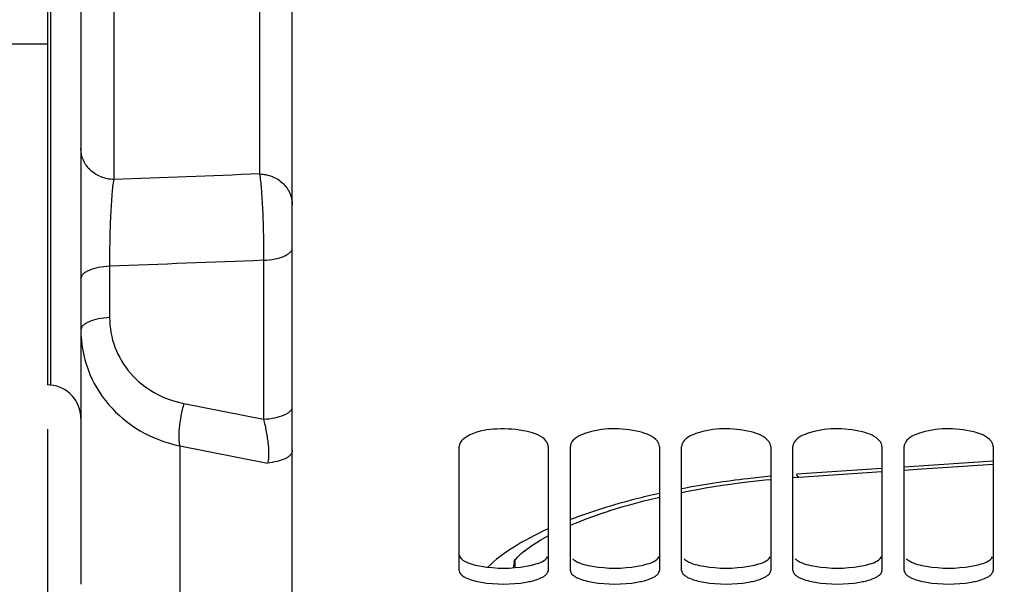
# Model space of a CAD drawing. Units: millimetres. Extents: x 0 to 594, y 0 to 420.
# Drawn here: x 73 to 95, y 157 to 170 of the extents above; entities that cross this region are included whole.
import ezdxf

# ---------------------------------------------------------------- set-up
doc = ezdxf.new("R2010")
doc.units = ezdxf.units.MM
doc.header["$LTSCALE"] = 32.67
doc.layers.get('0').update_dxf_attribs({"linetype": 'CONTINUOUS'})
doc.layers.add('SOLIDES', color=7, linetype='CONTINUOUS')
doc.styles.get("Standard").update_dxf_attribs({"font": 'txt', "width": 0.85})
doc.styles.add('TEXTSTYLE_5', font='gdt', dxfattribs={"width": 0.85})
doc.dimstyles.new('DIMSTYLE_3', dxfattribs={"dimtxt": 3.5, "dimasz": 3.5, "dimexe": 1.5, "dimexo": 1, "dimgap": 0.875, "dimtad": 1, "dimdec": 4, "dimlfac": 4, "dimtxsty": 'STANDARD', "dimblk": '_FILLED', "dimblk1": '_FILLED', "dimblk2": '_FILLED', "dimcen": 0.09, "dimclrt": 5, "dimadec": 0, "dimazin": 0, "dimtp": 0.0001, "dimtm": 0.0001, "dimtfac": 1, "dimtdec": 4, "dimtofl": 0, "dimtmove": 0, "dimatfit": 3, "dimldrblk": '_FILLED', "dimfxl": 1, "dimtolj": 1, "dimarcsym": 0})

# ---------------------------------------------------------------- blocks, each defined once
blk = doc.blocks.new('_FILLED')
at = {"color": 0, "linetype": 'BYBLOCK'}
blk.add_solid([(0, 0), (-1, 0.2143), (-1, -0.2143)], dxfattribs=at)
blk = doc.blocks.new('*D2')
at = {"color": 2, "linetype": 'CONTINUOUS'}
for p, q in [((72.002, 331.239), (20.543, 331.239)), ((22.043, 331.239), (22.043, 242.114)), ((77.718, 331.239), (74.107, 331.239)), ((22.043, 152.989), (22.043, 242.114)), ((70.11, 152.989), (20.543, 152.989)), ((77.718, 152.989), (74.627, 152.989))]:
    blk.add_line(p, q, dxfattribs=at)
at = {"color": 2, "linetype": 'CONTINUOUS', "xscale": 3.5, "yscale": 3.5, "zscale": 3.5}
for p, rotation in [((22.043, 331.239), 90), ((22.043, 152.989), 270)]:
    blk.add_blockref('_FILLED', p, dxfattribs=dict(at, rotation=rotation))
at = {"color": 5, "linetype": 'CONTINUOUS', "insert": (17.668, 242.114), "char_height": 3.5, "width": 20.3875, "attachment_point": 2, "rotation": 90, "line_spacing_factor": 0.9, "style": 'TEXTSTYLE_5'}
blk.add_mtext('{\\Fgdt;n}\\Ftxt;713', dxfattribs=at)
blk = doc.blocks.new('*D8')
at = {"color": 2, "linetype": 'CONTINUOUS'}
for p, q in [((73.218, 160.423), (73.218, 111.498)), ((118.218, 151.989), (118.218, 111.498)), ((73.218, 112.998), (95.718, 112.998)), ((118.218, 112.998), (95.718, 112.998))]:
    blk.add_line(p, q, dxfattribs=at)
at = {"color": 2, "linetype": 'CONTINUOUS', "xscale": 3.5, "yscale": 3.5, "zscale": 3.5, "rotation": 180}
blk.add_blockref('_FILLED', (73.218, 112.998), dxfattribs=at)
at = {"color": 2, "linetype": 'CONTINUOUS', "xscale": 3.5, "yscale": 3.5, "zscale": 3.5}
blk.add_blockref('_FILLED', (118.218, 112.998), dxfattribs=at)
at = {"color": 5, "linetype": 'CONTINUOUS', "insert": (95.718, 117.373), "char_height": 3.5, "width": 13.3875, "attachment_point": 2, "line_spacing_factor": 0.9}
blk.add_mtext('180', dxfattribs=at)
blk = doc.blocks.new('*D10')
at = {"color": 2, "linetype": 'CONTINUOUS'}
for p, q in [((71.718, 168.233), (71.718, 121.498)), ((73.218, 160.423), (73.218, 121.498)), ((71.718, 122.998), (63.496, 122.998)), ((63.496, 122.998), (72.468, 122.998)), ((78.218, 122.998), (72.468, 122.998)), ((73.218, 122.998), (78.218, 122.998))]:
    blk.add_line(p, q, dxfattribs=at)
at = {"color": 2, "linetype": 'CONTINUOUS', "xscale": 3.5, "yscale": 3.5, "zscale": 3.5}
blk.add_blockref('_FILLED', (71.718, 122.998), dxfattribs=at)
at = {"color": 2, "linetype": 'CONTINUOUS', "xscale": 3.5, "yscale": 3.5, "zscale": 3.5, "rotation": 180}
blk.add_blockref('_FILLED', (73.218, 122.998), dxfattribs=at)
at = {"color": 5, "linetype": 'CONTINUOUS', "insert": (66.471, 127.373), "char_height": 3.5, "width": 4.4625, "attachment_point": 3, "line_spacing_factor": 0.9}
blk.add_mtext('6', dxfattribs=at)
blk = doc.blocks.new('*D27')
at = {"color": 2, "linetype": 'CONTINUOUS'}
for p, q in [((73.218, 160.423), (73.218, 101.498)), ((205.718, 104.498), (205.718, 96.582)), ((73.218, 102.998), (139.468, 102.998)), ((205.718, 102.998), (139.468, 102.998))]:
    blk.add_line(p, q, dxfattribs=at)
at = {"color": 2, "linetype": 'CONTINUOUS', "xscale": 3.5, "yscale": 3.5, "zscale": 3.5, "rotation": 180}
blk.add_blockref('_FILLED', (73.218, 102.998), dxfattribs=at)
at = {"color": 2, "linetype": 'CONTINUOUS', "xscale": 3.5, "yscale": 3.5, "zscale": 3.5}
blk.add_blockref('_FILLED', (205.718, 102.998), dxfattribs=at)
at = {"color": 5, "linetype": 'CONTINUOUS', "insert": (139.468, 107.373), "char_height": 3.5, "width": 13.3875, "attachment_point": 2, "line_spacing_factor": 0.9}
blk.add_mtext('530', dxfattribs=at)

msp = doc.modelspace()

# ---------------------------------------------------------------- linework, layer by layer
at = {"color": 7, "linetype": 'CONTINUOUS'}
for p, q in [((73.968105, 326.488001), (73.968103, 156.938497)), ((73.218103, 322.804373), (73.218103, 161.42314)), ((71.968103, 169.088757), (73.218103, 169.088757)), ((73.28347, 161.417422), (73.218103, 161.42314)), ((92.468103, 159.50592), (92.759027, 159.525249)), ((92.757332, 159.525137), (94.468103, 159.639691)), ((89.968103, 159.339361), (90.101168, 159.348662)), ((90.101168, 159.348663), (91.968103, 159.4727)), ((87.819644, 159.072654), (88.005758, 159.105152)), ((88.002596, 159.104616), (88.191134, 159.135625)), ((88.187932, 159.135115), (88.378722, 159.164587)), ((88.375482, 159.164103), (88.568393, 159.191999)), ((88.565119, 159.191542), (88.760017, 159.217824)), ((88.756712, 159.217394), (88.953416, 159.24202)), ((88.950082, 159.241619), (89.148454, 159.264558)), ((89.145095, 159.264185), (89.344995, 159.285407)), ((89.341612, 159.285064), (89.468103, 159.297314)), ((86.779191, 158.852876), (86.947961, 158.893235)), ((86.945122, 158.892572), (86.968103, 158.897811)), ((87.468103, 159.005836), (87.642267, 159.039858)), ((87.639199, 159.039274), (87.822761, 159.073215)), ((85.856816, 158.594121), (86.003561, 158.640064)), ((86.001177, 158.639333), (86.151957, 158.684548)), ((86.14949, 158.683824), (86.304097, 158.728206)), ((86.301549, 158.72749), (86.45988, 158.770969)), ((86.457255, 158.770264), (86.619231, 158.81278)), ((86.61653, 158.812087), (86.781964, 158.853555)), ((85.320706, 158.407576), (85.450373, 158.455638)), ((85.448314, 158.454891), (85.582388, 158.502551)), ((85.58025, 158.501806), (85.718701, 158.548996)), ((85.716481, 158.548255), (85.859118, 158.594857)), ((84.968103, 158.265561), (85.080744, 158.312895)), ((85.078909, 158.312139), (85.199402, 158.360694)), ((85.197494, 158.359942), (85.322688, 158.408326)), ((84.30543, 157.936903), (84.385703, 157.982622)), ((84.384364, 157.981877), (84.468103, 158.027476)), ((83.989578, 157.730578), (84.04312, 157.769388)), ((84.042212, 157.768745), (84.101127, 157.809346)), ((84.100128, 157.808674), (84.164506, 157.850904)), ((84.16342, 157.850208), (84.233002, 157.893707)), ((84.23183, 157.892991), (84.306686, 157.937636)), ((83.774302, 157.544396), (83.7996, 157.570202)), ((83.799213, 157.569821), (83.828655, 157.598015)), ((83.828195, 157.597588), (83.862017, 157.628088)), ((83.861477, 157.627615), (83.899931, 157.660353)), ((83.899304, 157.659835), (83.94268, 157.694772)), ((83.941961, 157.694209), (83.990392, 157.731184)), ((83.718103, 157.478035), (83.718103, 157.314572))]:
    msp.add_line(p, q, dxfattribs=at)
at = {"color": 9, "linetype": 'CONTINUOUS'}
for p, q in [((73.28347, 322.810092), (73.28347, 161.417422)), ((74.705014, 174.108482), (74.705014, 166.039338)), ((77.981193, 172.695875), (77.981193, 166.161598)), ((78.072483, 164.220676), (78.072483, 160.650249)), ((74.613724, 164.08838), (74.613724, 162.934023)), ((76.281381, 161.003514), (78.072483, 160.650249)), ((76.191646, 160.050281), (76.191646, 154.040719)), ((76.191646, 160.050281), (78.162227, 159.662507)), ((91.968101, 159.54092), (90.052584, 159.412697)), ((94.468101, 159.709357), (92.468102, 159.574509))]:
    msp.add_line(p, q, dxfattribs=at)
at = {"color": 7, "linetype": 'CONTINUOUS'}
msp.add_lwpolyline([(83.701309, 157.453446), (83.700748, 157.45211), (83.699919, 157.450269), (83.70135, 157.452914), (83.705355, 157.459582), (83.712353, 157.470127), (83.72266, 157.4843), (83.736326, 157.501582), (83.753561, 157.521768), (83.774623, 157.544733)], dxfattribs=at)
msp.add_arc((73.218103, 160.670276), 0.75, 0, 85, dxfattribs=at)
at = {"color": 9, "linetype": 'CONTINUOUS'}
msp.add_arc((82.783029, 157.556431), 0.935115, 344.8419494, 354.8773536, dxfattribs=at)
for points, knots in [([(74.705014, 166.039338), (74.608868, 166.040887), (74.417297, 166.078263), (74.17293, 166.230921), (74.007395, 166.459273), (73.968103, 166.642081), (73.968103, 166.731406)], [0, 0, 0, 0, 0.259186664, 0.513005794, 0.759234659, 1, 1, 1, 1]), ([(77.981193, 166.161598), (78.000221, 166.054487), (78.026068, 165.785749), (78.054367, 165.328135), (78.071172, 164.78888), (78.073998, 164.410197), (78.072483, 164.220676)], [0, 0, 0, 0, 0.167840542, 0.415791525, 0.707592901, 1, 1, 1, 1]), ([(77.981193, 166.161598), (78.077331, 166.160052), (78.268827, 166.122788), (78.513182, 165.970542), (78.678777, 165.742722), (78.718103, 165.560249), (78.718103, 165.471121)], [0, 0, 0, 0, 0.259447757, 0.513378283, 0.759501279, 1, 1, 1, 1]), ([(74.705014, 166.03933), (74.686142, 165.932875), (74.660219, 165.664791), (74.631811, 165.206162), (74.614885, 164.662894), (74.612088, 164.280235), (74.61372, 164.088389)], [0, 0, 0, 0, 0.165946185, 0.412687431, 0.705522283, 1, 1, 1, 1]), ([(78.072483, 164.220676), (78.157504, 164.225152), (78.31447, 164.24354), (78.496201, 164.293711), (78.609662, 164.350542), (78.669345, 164.395166), (78.70827, 164.44435), (78.718103, 164.481761), (78.718103, 164.498897)], [0, 0, 0, 0, 0.342294398, 0.633598824, 0.752109432, 0.850647896, 0.931107146, 1, 1, 1, 1]), ([(74.613724, 164.08838), (74.528703, 164.083904), (74.371737, 164.065516), (74.190006, 164.015345), (74.076545, 163.958514), (74.016862, 163.91389), (73.977937, 163.864705), (73.968103, 163.827295), (73.968103, 163.810159)], [0, 0, 0, 0, 0.342294395, 0.633598821, 0.75210943, 0.850647895, 0.931107144, 1, 1, 1, 1]), ([(74.613724, 162.934023), (74.528703, 162.929547), (74.371737, 162.911159), (74.190006, 162.860987), (74.076545, 162.804157), (74.016862, 162.759533), (73.977937, 162.710348), (73.968103, 162.672938), (73.968103, 162.655802)], [0, 0, 0, 0, 0.342294352, 0.633598738, 0.752109338, 0.850647807, 0.931107085, 1, 1, 1, 1]), ([(74.613724, 162.934023), (74.613757, 162.708063), (74.695025, 162.251734), (75.053377, 161.654719), (75.602242, 161.211403), (76.049526, 161.049223), (76.281381, 161.003514)], [0, 0, 0, 0, 0.246065584, 0.492134066, 0.742655541, 1, 1, 1, 1]), ([(73.968103, 162.655802), (73.968127, 162.353925), (74.076757, 161.74329), (74.553213, 160.941584), (75.283935, 160.340299), (75.88145, 160.115428), (76.191646, 160.050281)], [0, 0, 0, 0, 0.245252322, 0.491470912, 0.742490565, 1, 1, 1, 1]), ([(76.281381, 161.003514), (76.255668, 160.912024), (76.213301, 160.727957), (76.174705, 160.463038), (76.163773, 160.259388), (76.173466, 160.126322), (76.184068, 160.072667), (76.191646, 160.050281)], [0, 0, 0, 0, 0.295239553, 0.585800206, 0.831226949, 0.926577139, 1, 1, 1, 1]), ([(78.072483, 160.650249), (78.157504, 160.654726), (78.31447, 160.673113), (78.496201, 160.723285), (78.609662, 160.780115), (78.669345, 160.824739), (78.70827, 160.873924), (78.718103, 160.911334), (78.718103, 160.92847)], [0, 0, 0, 0, 0.342294387, 0.633598803, 0.752109409, 0.850647875, 0.931107133, 1, 1, 1, 1]), ([(78.072483, 160.650249), (78.096281, 160.556105), (78.13736, 160.364265), (78.17693, 160.087035), (78.190116, 159.872699), (78.180776, 159.735807), (78.17021, 159.683167), (78.16223, 159.662518)], [0, 0, 0, 0, 0.291464746, 0.58817464, 0.840438485, 0.933553212, 1, 1, 1, 1]), ([(89.468089, 159.366075), (89.295919, 159.35008), (88.626168, 159.279973), (87.959564, 159.178823), (87.468077, 159.084321)], [0, 0, 0, 0, 0.256772452, 1, 1, 1, 1]), ([(90.101168, 159.348662), (90.091803, 159.348043), (90.068517, 159.371462), (90.059248, 159.395728), (90.052584, 159.412697)], [0, 0, 0, 0, 0.339846701, 1, 1, 1, 1]), ([(86.968067, 158.980991), (86.785336, 158.940521), (86.109063, 158.779266), (85.442314, 158.574758), (84.968051, 158.392347)], [0, 0, 0, 0, 0.269179588, 1, 1, 1, 1]), ([(84.468065, 158.184004), (84.194188, 158.060146), (83.715973, 157.813582), (83.280037, 157.491453), (83.112979, 157.324271)], [0, 0, 0, 0, 0.559821108, 1, 1, 1, 1])]:
    msp.add_open_spline(points, degree=3, knots=knots, dxfattribs=at)
for points in [[(77.981193, 166.161598), (76.889147, 166.120462), (75.797088, 166.079709), (74.705014, 166.039338)], [(78.072483, 164.220676), (76.91958, 164.176144), (75.76666, 164.132046), (74.613724, 164.08838)]]:
    msp.add_open_spline(points, degree=3, dxfattribs=at)
at = {"color": 7, "linetype": 'CONTINUOUS'}
msp.add_open_spline([(78.718104, 159.956257), (78.718105, 159.935989), (78.710275, 159.894456), (78.674786, 159.83954), (78.620651, 159.793714), (78.522048, 159.740083), (78.366505, 159.694252), (78.233778, 159.672456), (78.162227, 159.662507)], degree=3, knots=[0, 0, 0, 0, 0.090073043, 0.182364191, 0.285119766, 0.402159558, 0.678957089, 1, 1, 1, 1], dxfattribs=at)
at = {"layer": 'SOLIDES', "color": 7, "linetype": 'CONTINUOUS'}
for p, q in [((78.718103, 152.987706), (78.718103, 239.762139)), ((82.468103, 157.247022), (82.468103, 160.037639)), ((84.468103, 160.037639), (84.468103, 157.247022)), ((84.968103, 157.247022), (84.968103, 160.037639)), ((86.968103, 160.037639), (86.968103, 157.247022)), ((87.468103, 157.247022), (87.468103, 160.037639)), ((89.468103, 160.037639), (89.468103, 157.247022)), ((89.968103, 157.247022), (89.968103, 160.037639)), ((91.968103, 160.037639), (91.968103, 157.247022)), ((92.468103, 157.247022), (92.468103, 160.037639)), ((94.468103, 160.037639), (94.468103, 157.247022))]:
    msp.add_line(p, q, dxfattribs=at)
at = {"layer": 'SOLIDES', "color": 3, "linetype": 'CONTINUOUS'}
for centre in [(83.468103, 160.308758), (85.968103, 160.308758), (88.468103, 160.308758), (90.968103, 160.308758), (93.468103, 160.308758)]:
    msp.add_arc(centre, 3.006353, 260.3743422, 279.6256578, dxfattribs=at)
at = {"layer": 'SOLIDES', "color": 7, "linetype": 'CONTINUOUS'}
for centre in [(83.468103, 159.939625), (85.968103, 159.939625), (88.468103, 159.939625), (90.968103, 159.939625), (93.468103, 159.939625)]:
    msp.add_arc(centre, 2.995555, 260.3551666, 279.6448334, dxfattribs=at)
for points, knots in [([(84.42234, 160.153805), (84.323661, 160.278175), (83.926539, 160.416767), (83.332176, 160.448713), (82.808501, 160.38198), (82.468103, 160.155341), (82.468103, 160.037639)], [0, 0, 0, 0, 0.223048115, 0.542782456, 0.834638004, 1, 1, 1, 1]), ([(86.92234, 160.153805), (86.830354, 160.269739), (86.463571, 160.406164), (85.900569, 160.455453), (85.370765, 160.384465), (85.028365, 160.216589), (84.98022, 160.097404)], [0, 0, 0, 0, 0.213051495, 0.520280879, 0.814951222, 1, 1, 1, 1]), ([(89.42234, 160.153805), (89.330354, 160.269739), (88.963571, 160.406164), (88.400569, 160.455453), (87.870765, 160.384465), (87.528365, 160.216589), (87.48022, 160.097404)], [0, 0, 0, 0, 0.213051495, 0.520280879, 0.814951222, 1, 1, 1, 1]), ([(91.92234, 160.153805), (91.830354, 160.269739), (91.463571, 160.406164), (90.900569, 160.455453), (90.370765, 160.384465), (90.028365, 160.216589), (89.98022, 160.097404)], [0, 0, 0, 0, 0.213051495, 0.520280879, 0.814951222, 1, 1, 1, 1]), ([(94.42234, 160.153805), (94.330354, 160.269739), (93.963571, 160.406164), (93.400569, 160.455453), (92.870765, 160.384465), (92.528365, 160.216589), (92.48022, 160.097404)], [0, 0, 0, 0, 0.213051495, 0.520280879, 0.814951222, 1, 1, 1, 1]), ([(84.468103, 160.037639), (84.468103, 160.057565), (84.458963, 160.100012), (84.436197, 160.13634), (84.42234, 160.153805)], [0, 0, 0, 0, 0.471958968, 1, 1, 1, 1]), ([(84.98022, 160.097404), (84.976329, 160.087771), (84.970251, 160.068141), (84.968103, 160.047671), (84.968103, 160.037639)], [0, 0, 0, 0, 0.508728812, 1, 1, 1, 1]), ([(86.968103, 160.037639), (86.968103, 160.057565), (86.958963, 160.100012), (86.936197, 160.13634), (86.92234, 160.153805)], [0, 0, 0, 0, 0.471958968, 1, 1, 1, 1]), ([(87.48022, 160.097404), (87.476329, 160.087771), (87.470251, 160.068141), (87.468103, 160.047671), (87.468103, 160.037639)], [0, 0, 0, 0, 0.508728812, 1, 1, 1, 1]), ([(89.468103, 160.037639), (89.468103, 160.057565), (89.458963, 160.100012), (89.436197, 160.13634), (89.42234, 160.153805)], [0, 0, 0, 0, 0.471958968, 1, 1, 1, 1]), ([(89.98022, 160.097404), (89.976329, 160.087771), (89.970251, 160.068141), (89.968103, 160.047671), (89.968103, 160.037639)], [0, 0, 0, 0, 0.508728812, 1, 1, 1, 1]), ([(91.968103, 160.037639), (91.968103, 160.057565), (91.958963, 160.100012), (91.936197, 160.13634), (91.92234, 160.153805)], [0, 0, 0, 0, 0.471958968, 1, 1, 1, 1]), ([(92.48022, 160.097404), (92.476329, 160.087771), (92.470251, 160.068141), (92.468103, 160.047671), (92.468103, 160.037639)], [0, 0, 0, 0, 0.508728812, 1, 1, 1, 1]), ([(94.468103, 160.037639), (94.468103, 160.057565), (94.458963, 160.100012), (94.436197, 160.13634), (94.42234, 160.153805)], [0, 0, 0, 0, 0.471958968, 1, 1, 1, 1]), ([(82.566603, 157.116228), (82.590179, 157.101274), (82.715854, 157.037079), (82.855185, 157.005421), (82.966227, 156.986412)], [0, 0, 0, 0, 0.198601723, 1, 1, 1, 1]), ([(83.969979, 156.986412), (84.011469, 156.993515), (84.148636, 157.021255), (84.286543, 157.063543), (84.369604, 157.116228)], [0, 0, 0, 0, 0.299692259, 1, 1, 1, 1]), ([(84.369604, 157.116228), (84.379464, 157.122482), (84.397782, 157.135131), (84.414761, 157.149562), (84.42234, 157.156905)], [0, 0, 0, 0, 0.525292694, 1, 1, 1, 1]), ([(84.42234, 157.156905), (84.435746, 157.169894), (84.45823, 157.196763), (84.468103, 157.231301), (84.468103, 157.247022)], [0, 0, 0, 0, 0.542836912, 1, 1, 1, 1]), ([(84.968103, 157.247022), (84.968103, 157.231301), (84.977976, 157.196763), (85.00046, 157.169894), (85.013867, 157.156905)], [0, 0, 0, 0, 0.457163088, 1, 1, 1, 1]), ([(85.013867, 157.156905), (85.021445, 157.149562), (85.038425, 157.135131), (85.056743, 157.122482), (85.066603, 157.116228)], [0, 0, 0, 0, 0.474707306, 1, 1, 1, 1]), ([(85.066603, 157.116228), (85.090179, 157.101274), (85.215854, 157.037079), (85.355185, 157.005421), (85.466227, 156.986412)], [0, 0, 0, 0, 0.198601723, 1, 1, 1, 1]), ([(86.469979, 156.986412), (86.511469, 156.993515), (86.648636, 157.021255), (86.786543, 157.063543), (86.869604, 157.116228)], [0, 0, 0, 0, 0.299692259, 1, 1, 1, 1]), ([(86.869604, 157.116228), (86.879464, 157.122482), (86.897782, 157.135131), (86.914761, 157.149562), (86.92234, 157.156905)], [0, 0, 0, 0, 0.525292694, 1, 1, 1, 1]), ([(86.92234, 157.156905), (86.935746, 157.169894), (86.95823, 157.196763), (86.968103, 157.231301), (86.968103, 157.247022)], [0, 0, 0, 0, 0.542836912, 1, 1, 1, 1]), ([(87.468103, 157.247022), (87.468103, 157.231301), (87.477976, 157.196763), (87.50046, 157.169894), (87.513867, 157.156905)], [0, 0, 0, 0, 0.457163088, 1, 1, 1, 1]), ([(87.513867, 157.156905), (87.521445, 157.149562), (87.538425, 157.135131), (87.556743, 157.122482), (87.566603, 157.116228)], [0, 0, 0, 0, 0.474707306, 1, 1, 1, 1]), ([(87.566603, 157.116228), (87.590179, 157.101274), (87.715854, 157.037079), (87.855185, 157.005421), (87.966227, 156.986412)], [0, 0, 0, 0, 0.198601723, 1, 1, 1, 1]), ([(88.969979, 156.986412), (89.011469, 156.993515), (89.148636, 157.021255), (89.286543, 157.063543), (89.369604, 157.116228)], [0, 0, 0, 0, 0.299692259, 1, 1, 1, 1]), ([(89.369604, 157.116228), (89.379464, 157.122482), (89.397782, 157.135131), (89.414761, 157.149562), (89.42234, 157.156905)], [0, 0, 0, 0, 0.525292694, 1, 1, 1, 1]), ([(89.42234, 157.156905), (89.435746, 157.169894), (89.45823, 157.196763), (89.468103, 157.231301), (89.468103, 157.247022)], [0, 0, 0, 0, 0.542836912, 1, 1, 1, 1]), ([(89.968103, 157.247022), (89.968103, 157.231301), (89.977976, 157.196763), (90.00046, 157.169894), (90.013867, 157.156905)], [0, 0, 0, 0, 0.457163088, 1, 1, 1, 1]), ([(90.013867, 157.156905), (90.021445, 157.149562), (90.038425, 157.135131), (90.056743, 157.122482), (90.066603, 157.116228)], [0, 0, 0, 0, 0.474707306, 1, 1, 1, 1]), ([(90.066603, 157.116228), (90.090179, 157.101274), (90.215854, 157.037079), (90.355185, 157.005421), (90.466227, 156.986412)], [0, 0, 0, 0, 0.198601723, 1, 1, 1, 1]), ([(91.469979, 156.986412), (91.511469, 156.993515), (91.648636, 157.021255), (91.786543, 157.063543), (91.869604, 157.116228)], [0, 0, 0, 0, 0.299692259, 1, 1, 1, 1]), ([(91.869604, 157.116228), (91.879464, 157.122482), (91.897782, 157.135131), (91.914761, 157.149562), (91.92234, 157.156905)], [0, 0, 0, 0, 0.525292694, 1, 1, 1, 1]), ([(91.92234, 157.156905), (91.935746, 157.169894), (91.95823, 157.196763), (91.968103, 157.231301), (91.968103, 157.247022)], [0, 0, 0, 0, 0.542836912, 1, 1, 1, 1]), ([(92.468103, 157.247022), (92.468103, 157.231301), (92.477976, 157.196763), (92.50046, 157.169894), (92.513867, 157.156905)], [0, 0, 0, 0, 0.457163088, 1, 1, 1, 1]), ([(92.513867, 157.156905), (92.521445, 157.149562), (92.538425, 157.135131), (92.556743, 157.122482), (92.566603, 157.116228)], [0, 0, 0, 0, 0.474707306, 1, 1, 1, 1]), ([(92.566603, 157.116228), (92.590179, 157.101274), (92.715854, 157.037079), (92.855185, 157.005421), (92.966227, 156.986412)], [0, 0, 0, 0, 0.198601723, 1, 1, 1, 1]), ([(93.969979, 156.986412), (94.011469, 156.993515), (94.148636, 157.021255), (94.286543, 157.063543), (94.369604, 157.116228)], [0, 0, 0, 0, 0.299692259, 1, 1, 1, 1]), ([(94.369604, 157.116228), (94.379464, 157.122482), (94.397782, 157.135131), (94.414761, 157.149562), (94.42234, 157.156905)], [0, 0, 0, 0, 0.525292694, 1, 1, 1, 1]), ([(94.42234, 157.156905), (94.435746, 157.169894), (94.45823, 157.196763), (94.468103, 157.231301), (94.468103, 157.247022)], [0, 0, 0, 0, 0.542836912, 1, 1, 1, 1])]:
    msp.add_open_spline(points, degree=3, knots=knots, dxfattribs=at)
at = {"layer": 'SOLIDES', "color": 3, "linetype": 'CONTINUOUS'}
for points, knots in [([(82.468103, 157.604105), (82.468103, 157.536892), (82.664692, 157.398246), (82.840814, 157.366017), (82.96541, 157.344731)], [0, 0, 0, 0, 0.347147027, 1, 1, 1, 1]), ([(83.970796, 157.344731), (84.030928, 157.355004), (84.198398, 157.393331), (84.401694, 157.453689), (84.456046, 157.557838)], [0, 0, 0, 0, 0.341787124, 1, 1, 1, 1]), ([(86.470796, 157.344731), (86.530928, 157.355004), (86.698398, 157.393331), (86.901694, 157.453689), (86.956046, 157.557838)], [0, 0, 0, 0, 0.341787124, 1, 1, 1, 1]), ([(88.970796, 157.344731), (89.030928, 157.355004), (89.198398, 157.393331), (89.401694, 157.453689), (89.456046, 157.557838)], [0, 0, 0, 0, 0.341787124, 1, 1, 1, 1]), ([(91.470796, 157.344731), (91.530928, 157.355004), (91.698398, 157.393331), (91.901694, 157.453689), (91.956046, 157.557838)], [0, 0, 0, 0, 0.341787124, 1, 1, 1, 1]), ([(93.970796, 157.344731), (94.030928, 157.355004), (94.198398, 157.393331), (94.401694, 157.453689), (94.456046, 157.557838)], [0, 0, 0, 0, 0.341787124, 1, 1, 1, 1]), ([(85.013664, 157.514563), (85.03473, 157.494191), (85.170809, 157.40264), (85.334467, 157.367101), (85.46541, 157.344731)], [0, 0, 0, 0, 0.180735229, 1, 1, 1, 1]), ([(87.513664, 157.514563), (87.53473, 157.494191), (87.670809, 157.40264), (87.834467, 157.367101), (87.96541, 157.344731)], [0, 0, 0, 0, 0.180735229, 1, 1, 1, 1]), ([(90.013664, 157.514563), (90.03473, 157.494191), (90.170809, 157.40264), (90.334467, 157.367101), (90.46541, 157.344731)], [0, 0, 0, 0, 0.180735229, 1, 1, 1, 1]), ([(92.513664, 157.514563), (92.53473, 157.494191), (92.670809, 157.40264), (92.834467, 157.367101), (92.96541, 157.344731)], [0, 0, 0, 0, 0.180735229, 1, 1, 1, 1])]:
    msp.add_open_spline(points, degree=3, knots=knots, dxfattribs=at)
at = {"layer": 'SOLIDES', "color": 7, "linetype": 'CONTINUOUS'}
msp.add_open_spline([(82.468103, 157.247022), (82.468103, 157.192443), (82.520514, 157.145462), (82.566603, 157.116228)], degree=3, dxfattribs=at)

# ---------------------------------------------------------------- dimensions: what is measured, and where the dimension line sits
at = {"color": 2, "linetype": 'CONTINUOUS'}
dim = msp.add_linear_dim(base=(22.043103, 152.988757), p1=(78.718103, 331.238757), p2=(78.718103, 152.988757), angle=270, text='%%c<>', dimstyle='DIMSTYLE_3', dxfattribs=at)
dim.commit()
dim.dimension.update_dxf_attribs({"geometry": '*D2', "text_midpoint": (22.043103, 242.113757), "dimtype": 160})
dim = msp.add_linear_dim(base=(73.218103, 122.99759), p1=(71.718103, 169.233095), p2=(73.218103, 161.42314), dimstyle='DIMSTYLE_3', dxfattribs=at)
dim.commit()
dim.dimension.update_dxf_attribs({"geometry": '*D10', "text_midpoint": (64.98337, 122.99759), "dimtype": 160})
for base, p1, picture, middle in [((73.218103, 112.99759), (118.218103, 152.988757), '*D8', (96.089978, 112.99759)), ((73.218103, 102.99759), (205.718103, 95.58239), '*D27', (139.468107, 102.99759))]:
    dim = msp.add_linear_dim(base=base, p1=p1, p2=(73.218103, 161.42314), angle=180, dimstyle='DIMSTYLE_3', dxfattribs=at)
    dim.commit()
    dim.dimension.update_dxf_attribs({"geometry": picture, "text_midpoint": middle, "dimtype": 160})

doc.saveas('drawing.dxf')
